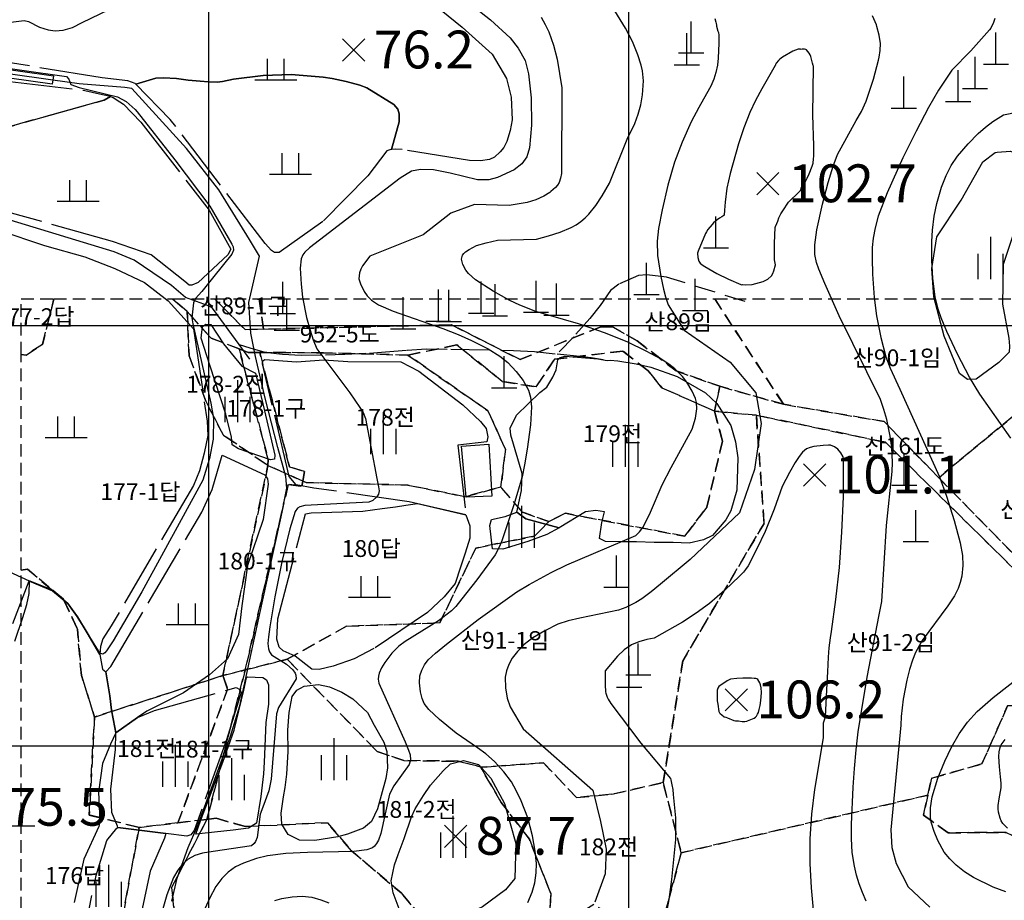
# Model space of a CAD drawing. Extents: x 135382 to 151642, y 439348 to 450146.
# Drawn here: x 139655 to 139889, y 444163 to 444373 of the extents above; entities that cross this region are included whole.
import ezdxf
from ezdxf.enums import TextEntityAlignment as Align

# ---------------------------------------------------------------- set-up
doc = ezdxf.new("R2010")
doc.units = 0
doc.header["$MEASUREMENT"] = 0
for name, pattern in [('15M2P5', [17.5, 15, -2.5]), ('5M2P5', [7.5, 5, -2.5]), ('HIDDEN', [0.375, 0.25, -0.125])]:
    doc.linetypes.add(name, pattern=pattern)
for name, color, linetype in [('A0013117', 1, 'CONTINUOUS'), ('A0023119', 1, '5M2P5'), ('B0014112', 7, 'CONTINUOUS'), ('C0285311', 7, 'CONTINUOUS'), ('C0536117', 7, 'CONTINUOUS'), ('D0015112', 3, '15M2P5'), ('D0015211', 5, 'CONTINUOUS'), ('D0015212', 3, 'CONTINUOUS'), ('E0022112', 5, 'CONTINUOUS'), ('E0062273', 5, 'CONTINUOUS'), ('F0017111', 30, 'CONTINUOUS'), ('F0017114', 7, 'CONTINUOUS'), ('F0027132', 7, 'CONTINUOUS'), ('F0027217', 7, 'CONTINUOUS'), ('그리드', 18, 'CONTINUOUS'), ('지번', 6, 'CONTINUOUS'), ('지적', 30, 'CONTINUOUS')]:
    doc.layers.add(name, color=color, linetype=linetype)
doc.styles.add('NGSW', font='romans.shx', dxfattribs={"bigfont": 'ngsw.shx'})
doc.styles.add('굴림', font='txt')

# ---------------------------------------------------------------- blocks, each defined once
blk = doc.blocks.new('D0015211')
at = {"layer": 'D0015211', "color": 0}
for points in [[(-2, -2.5), (-2, 2.5)], [(2, -2.5), (2, 2.5)], [(-5, -2.5), (5, -2.5)]]:
    blk.add_lwpolyline(points, dxfattribs=at)
blk = doc.blocks.new('D0015212')
at = {"layer": 'D0015212', "color": 0}
for p, q in [((-0.08, -4.06), (-0.08, 5.94)), ((-3.08, -4.06), (-3.08, 1.94)), ((2.92, -4.06), (2.92, 1.94))]:
    blk.add_line(p, q, dxfattribs=at)
blk = doc.blocks.new('C0285311')
at = {"layer": 'C0285311', "color": 0}
for p, q in [((-0.02, 0.01), (-0.02, 7.51)), ((-3.02, 0.01), (2.98, 0.01))]:
    blk.add_line(p, q, dxfattribs=at)
blk = doc.blocks.new('F0027217')
at = {"layer": 'F0027217', "color": 0}
for p, q in [((-2.65, 2.65), (2.65, -2.65)), ((-2.65, -2.65), (2.65, 2.65))]:
    blk.add_line(p, q, dxfattribs=at)

msp = doc.modelspace()

# ---------------------------------------------------------------- linework, layer by layer
at = {"layer": 'A0013117', "color": 251}
for points in [[(139707.29, 444295.59), (139701.232, 444303.897), (139700.883, 444304.326), (139700.602, 444304.486), (139699.777, 444304.855), (139694.531, 444306.724), (139691.188, 444309.618), (139682.288, 444315.636), (139677.553, 444317.603), (139652.841, 444325.127), (139642.8, 444328.972), (139634.208, 444332.419), (139621.375, 444338.616)], [(139709.874, 444292.046), (139707.29, 444295.59)]]:
    msp.add_lwpolyline(points, dxfattribs=at)
at = {"layer": 'A0023119', "color": 251}
for points in [[(139827.788, 444305.785), (139809.063, 444311.569), (139804.347, 444312.138), (139802.388, 444311.988), (139797.674, 444309.909), (139795.716, 444308.435), (139793.274, 444304.81), (139790.767, 444301.769), (139786.976, 444297.421), (139783.031, 444293.331)], [(139707.29, 444295.59), (139709.827, 444294.738), (139713.448, 444293.705), (139717.604, 444293.288), (139722.053, 444293.051), (139727.859, 444293.116), (139732.509, 444293.227), (139738.35, 444293.507), (139742.184, 444293.805), (139747.294, 444294.231), (139751.854, 444294.51), (139757.704, 444294.491), (139762.064, 444294.379), (139772.618, 444294.175), (139777.58, 444293.912), (139783.031, 444293.331)], [(139783.031, 444293.331), (139786.879, 444292.94), (139791.079, 444292.482), (139793.998, 444292.023)]]:
    msp.add_lwpolyline(points, dxfattribs=at)
at = {"layer": 'B0014112', "color": 251}
msp.add_lwpolyline([(139767.451, 444259.457), (139761.351, 444259.254), (139760.265, 444271.389), (139766.783, 444271.861)], close=True, dxfattribs=at)
at = {"layer": 'C0536117', "color": 251}
msp.add_lwpolyline([(139600.18, 444368.361), (139663.127, 444359.483), (139662.844, 444357.503), (139600.166, 444366.339)], dxfattribs=at)
at = {"layer": 'D0015112', "color": 251}
for points in [[(139751.133, 444378.599), (139760.402, 444371.092), (139767.526, 444364.664), (139770.981, 444358.889), (139772.091, 444354.401), (139772.266, 444349.007), (139771.828, 444346.523), (139771.048, 444343.893), (139770.337, 444342.432), (139769.413, 444341.389), (139768.082, 444340.165), (139766.871, 444339.602), (139764.799, 444339.3), (139762.167, 444339.378), (139746.121, 444341.963), (139744.481, 444342.015), (139743.596, 444341.965), (139745.415, 444348.541), (139745.428, 444350.489), (139745.047, 444351.611), (139744.172, 444352.705), (139737.683, 444356.617), (139736.003, 444357.315), (139732.803, 444358.172), (139729.434, 444358.837), (139727.296, 444359.182), (139719.714, 444359.799), (139713, 444359.61), (139705.968, 444358.714), (139703.384, 444358.189), (139702.063, 444358.038), (139699.983, 444358.065), (139698.007, 444358.203), (139695.211, 444358.469), (139692.38, 444358.838), (139689.341, 444359.008), (139687.452, 444358.931), (139682.734, 444357.49), (139682.549, 444357.679), (139680.839, 444358.292), (139674.698, 444359.039), (139647.509, 444363.46)], [(139649.254, 444371.806), (139656.114, 444372.667), (139657.152, 444372.405), (139659.804, 444371.123), (139661.833, 444370.457), (139663.514, 444370.246), (139665.409, 444370.359), (139667.624, 444370.991), (139669.97, 444372.189), (139678.526, 444376.297)], [(139650.013, 444322.812), (139661.011, 444319.157), (139670.574, 444316.428), (139677.712, 444313.665), (139684.782, 444310.316), (139690.394, 444305.987), (139696.423, 444299.256), (139699.694, 444277.309), (139699.838, 444273.915), (139698.985, 444269.722), (139697.884, 444265.493), (139696.451, 444262.005), (139676.89, 444228.645), (139674.901, 444225.547), (139674.279, 444223.691), (139674.133, 444221.795), (139671.164, 444226.937), (139668.829, 444230.75), (139666.507, 444233.925), (139662.908, 444236.916), (139657.408, 444239.229), (139633.56, 444250.138)], [(139653.953, 444224.98), (139655.816, 444230.593), (139656.778, 444233.705), (139657.349, 444236.326), (139657.408, 444239.229), (139662.908, 444236.916), (139666.507, 444233.925), (139668.829, 444230.75), (139671.164, 444226.937), (139674.133, 444221.795), (139674.806, 444218.257), (139675.595, 444217.632), (139676.547, 444211.953), (139676.898, 444208.525), (139677.727, 444204.424), (139677.93, 444203.12), (139676.707, 444200.465), (139674.794, 444195.825), (139673.866, 444189.018), (139674.119, 444182.177), (139673.954, 444180.87), (139670.355, 444173.059), (139668.062, 444162.79)], [(139669.259, 444149.734), (139673.26, 444169.169), (139675.834, 444177.494), (139678.176, 444180.449), (139678.407, 444180.631), (139689.9, 444179.161), (139689.563, 444178.039), (139686.115, 444170.26), (139683.985, 444160.143)]]:
    msp.add_lwpolyline(points, dxfattribs=at)
for points in [[(139676.675, 444354.626), (139675.164, 444353.754), (139639.509, 444343.698), (139638.594, 444344.403), (139630.763, 444347.918), (139629.863, 444349.755), (139630.284, 444351.351), (139631.801, 444355.096), (139633.409, 444359.3), (139635.323, 444360.214), (139670.567, 444356.03), (139674.083, 444355.222), (139676.32, 444354.785)], [(139743.596, 444341.965), (139743.383, 444341.953), (139742.497, 444341.625), (139737.908, 444335.717), (139727.204, 444324.857), (139716.851, 444317.466), (139715.759, 444317.445), (139714.999, 444317.919), (139713.481, 444319.611), (139690.913, 444349.142), (139682.734, 444357.49), (139687.452, 444358.931), (139689.341, 444359.008), (139692.38, 444358.838), (139695.211, 444358.469), (139698.007, 444358.203), (139699.983, 444358.065), (139702.063, 444358.038), (139703.384, 444358.189), (139705.968, 444358.714), (139713, 444359.61), (139719.714, 444359.799), (139727.296, 444359.182), (139729.434, 444358.837), (139732.803, 444358.172), (139736.003, 444357.315), (139737.683, 444356.617), (139744.172, 444352.705), (139745.047, 444351.611), (139745.428, 444350.489), (139745.415, 444348.541)], [(139639.509, 444343.698), (139675.164, 444353.754), (139676.675, 444354.626), (139677.333, 444354.332), (139678.932, 444353.285), (139679.815, 444352.738), (139683.908, 444348.495), (139700.145, 444327.526), (139705.351, 444318.223), (139704.647, 444316.873), (139697.571, 444310.334), (139696.046, 444309.697), (139695.434, 444309.715), (139694.386, 444310.556), (139686.334, 444316.891), (139677.163, 444320.088), (139653.127, 444326.85), (139640.473, 444332.583), (139640.107, 444333.179), (139640.496, 444341.755), (139640.374, 444342.571), (139640.092, 444343.249)], [(139882.764, 444287.32), (139880.66, 444287.198), (139878.815, 444288.627), (139875.107, 444297.552), (139872.665, 444306.898), (139872.164, 444313.692), (139873.394, 444321.224), (139879.163, 444329.95), (139884.323, 444339.038), (139887.262, 444341.25), (139887.713, 444341.353), (139890.876, 444341.611), (139896.211, 444339.239), (139898.762, 444337.162), (139900.029, 444335.938), (139900.395, 444334.712), (139898.784, 444332.558), (139892.374, 444324.116), (139889.146, 444314.619), (139889.033, 444305.159), (139890.517, 444297.061), (139890.694, 444295.131), (139890.585, 444293.778), (139888.113, 444291.259)], [(139715.721, 444268.239), (139714.77, 444268.081), (139707.142, 444270.737), (139705.663, 444271.666), (139705.472, 444273.535), (139704.179, 444278.995), (139700.31, 444290.639), (139698.305, 444297.086), (139698.588, 444299.829), (139699.399, 444300.368), (139700.578, 444300.319), (139703.579, 444295.754), (139707.989, 444290.411), (139711.192, 444288.772), (139713.385, 444279.752), (139715.8, 444269.235)], [(139783.49, 444251.926), (139775.586, 444254.048), (139773.377, 444255.663), (139774.557, 444260.812), (139774.645, 444264.861), (139771.974, 444273.964), (139771.821, 444275.626), (139773.31, 444278.786), (139778.914, 444284.108), (139780.553, 444285.385), (139782.011, 444287.782), (139782.764, 444289.558), (139783.185, 444291.947), (139783.713, 444292.461), (139784.888, 444292.782), (139792.652, 444292.179), (139794.904, 444291.736), (139795.586, 444291.848), (139797.441, 444291.644), (139801.84, 444291), (139805.281, 444290.16), (139811.556, 444287.954), (139818.303, 444284.076), (139821.035, 444281.519), (139824.328, 444276.248), (139825.438, 444272.399), (139826.033, 444268.618), (139825.777, 444260.881), (139824.36, 444255.966), (139823.149, 444253.876), (139819.984, 444250.069), (139817.855, 444249.1), (139814.451, 444248.305), (139810.651, 444248.416), (139806.121, 444248.436), (139801.887, 444248.601), (139797.788, 444248.593), (139794.498, 444248.655), (139793.106, 444249.42), (139793.664, 444253.196), (139794.262, 444255.778), (139792.234, 444256.035), (139789.729, 444255.722)], [(139761.3, 444255.057), (139747.815, 444258.149), (139725.099, 444261.399), (139720.866, 444262.185), (139719.232, 444264.121), (139712.874, 444290.933), (139712.975, 444291.7), (139713.405, 444292.021), (139720.97, 444291.43), (139727.437, 444291.947), (139733.161, 444291.506), (139745.833, 444291.427), (139750.11, 444289.233), (139760.551, 444281.207), (139764.759, 444277.205), (139766.078, 444275.582), (139766.485, 444273.603), (139766.231, 444272.436), (139759.379, 444271.574)], [(139683.154, 444206.771), (139677.93, 444203.12), (139677.727, 444204.424), (139676.898, 444208.525), (139676.547, 444211.953), (139675.595, 444217.632), (139676.787, 444218.906), (139698.456, 444255.623), (139700.859, 444261.032), (139703.283, 444269.222), (139713.418, 444264.56), (139714.027, 444263.606), (139714.238, 444262.299), (139713.055, 444253.908), (139709.265, 444242.99), (139707.978, 444233.405), (139707.195, 444226.585), (139704.522, 444220.761), (139700.227, 444216.911), (139694.031, 444212.65), (139685.334, 444208.29)], [(139761.3, 444255.057), (139762.261, 444252.41), (139762.187, 444249.503), (139761.11, 444245.923), (139759.967, 444242.548), (139758.721, 444238.676), (139756.099, 444235.531), (139752.147, 444231.771), (139739.373, 444223.178), (139734.706, 444220.771), (139729.694, 444218.995), (139726.346, 444218.202), (139724.58, 444218.324), (139720.614, 444221.359), (139717.804, 444222.682), (139716.805, 444223.538), (139716.257, 444225.453), (139716.495, 444230.264), (139723.093, 444255.237), (139724.418, 444255.515), (139736.72, 444255.91), (139741.338, 444256.514), (139744.537, 444256.96), (139747.023, 444257.344), (139749.744, 444257.716)], [(139783.49, 444251.926), (139780.55, 444250.375), (139776.05, 444248.683), (139770.078, 444246.846), (139767.611, 444246.961), (139767.007, 444252.503), (139767.406, 444253.9), (139770.608, 444254.642), (139773.377, 444255.663), (139775.586, 444254.048)], [(139705.893, 444179.972), (139697.019, 444178.988), (139698.099, 444182.219), (139703.415, 444196.138), (139706.141, 444203.775), (139708.411, 444213.269), (139709.038, 444216.21), (139709.314, 444216.492), (139712.952, 444216.275), (139713.858, 444215.724), (139714.315, 444214.604), (139714.278, 444209.945), (139713.653, 444205.611), (139713.274, 444196.132), (139713.118, 444193.423), (139712.488, 444187.971), (139711.425, 444181.679), (139709.558, 444180.48)], [(139689.9, 444179.161), (139678.407, 444180.631), (139678.378, 444180.955), (139677.012, 444184.202), (139676.764, 444189.733), (139677.908, 444199.177), (139677.93, 444203.12), (139683.154, 444206.771), (139687.188, 444208.464), (139706.594, 444213.901), (139707.456, 444213.482), (139707.757, 444212.74), (139704.338, 444201.444), (139696.576, 444179.893), (139695.803, 444178.853), (139694.852, 444178.528)], [(139725.345, 444177.559), (139721.672, 444177.566), (139718.987, 444178.976), (139717.435, 444181.446), (139717.32, 444184.029), (139717.895, 444187.934), (139718.297, 444190.173), (139718.642, 444193.331), (139718.962, 444198.741), (139718.881, 444203.778), (139719.252, 444208.017), (139719.896, 444211.796), (139721.04, 444213.329), (139722.804, 444214.242), (139726.206, 444214.654), (139728.788, 444214.056), (139731.776, 444212.789), (139734.348, 444211.209), (139737.83, 444207.951), (139739.468, 444204.931), (139741.779, 444200.908), (139742.493, 444198.689), (139742.659, 444194.842), (139742.237, 444192.255), (139740.269, 444185.025), (139738.817, 444182.063), (139736.95, 444180.421), (139733.11, 444179.056), (139730.784, 444178.381)], [(139754.907, 444157.916), (139752.159, 444157.056), (139748.464, 444157.745), (139745.637, 444160.597), (139743.964, 444165.075), (139743.53, 444167.949), (139744.323, 444171.757), (139745.164, 444174.159), (139746.623, 444177.963), (139748.347, 444183.148), (139749.178, 444185.081), (139751.181, 444188.269), (139752.879, 444190.686), (139755.899, 444194.135), (139757.62, 444195.797), (139760.72, 444196.598), (139764.287, 444195.634), (139767.214, 444192.358), (139770.489, 444186.318), (139773.195, 444176.842), (139772.918, 444168.463), (139770.701, 444165.785), (139765.242, 444161.718), (139761.332, 444159.88)]]:
    msp.add_lwpolyline(points, close=True, dxfattribs=at)
at = {"layer": 'E0022112', "color": 251}
msp.add_lwpolyline([(139691.268, 444163.064), (139692.523, 444168.583), (139695.176, 444175.847), (139697.32, 444180.798), (139701.232, 444191.208), (139705.23, 444202.377), (139707.495, 444209.604), (139709.811, 444220.186), (139712.795, 444234.108), (139717.294, 444254.543), (139718.694, 444261.375), (139718.423, 444264.122), (139716.486, 444271.059), (139713.487, 444282.775), (139711.21, 444292.72), (139710.084, 444298.275), (139709.613, 444305.572), (139712.161, 444316.555), (139709.757, 444320.569), (139702.503, 444332.358), (139694.743, 444342.174), (139681.774, 444356.47), (139680.092, 444356.752), (139669.269, 444357.607), (139662.986, 444358.493)], dxfattribs=at)
at = {"layer": 'E0062273', "color": 251}
msp.add_lwpolyline([(139662.986, 444358.493), (139600.173, 444367.35)], dxfattribs=at)
at = {"layer": 'F0017111', "color": 251}
for points, elevation in [([(139758.538, 444379.631), (139767.135, 444372.823), (139771.85, 444368.535), (139773.744, 444366.103), (139775.381, 444363.134), (139776.205, 444359.999), (139776.828, 444354.255), (139776.933, 444347.749), (139776.404, 444342.402), (139775.824, 444340.222), (139774.612, 444338.598), (139772.792, 444337.16), (139768.811, 444335.306), (139766.721, 444334.742), (139764.083, 444334.762), (139757.57, 444336.353), (139753.576, 444337.134), (139750.492, 444337.175), (139748.33, 444336.778), (139745.617, 444335.115), (139726.42, 444320.426), (139724.087, 444318.581), (139722.986, 444317.562), (139722.45, 444316.898), (139722.066, 444315.917), (139721.867, 444313.715), (139722.037, 444309.908), (139722.406, 444306.84), (139723.37, 444302.028), (139724.203, 444298.961), (139724.922, 444296.667), (139725.794, 444294.54), (139733.633, 444284.07), (139736.043, 444280.597), (139736.803, 444279.404), (139737.41, 444277.94), (139740.076, 444263.681), (139740.522, 444261.693), (139740.607, 444260.742), (139740.464, 444259.984), (139740.097, 444259.287), (139739.112, 444258.435), (139738.186, 444258.026), (139722.975, 444257.22), (139721.766, 444256.962), (139721.199, 444256.621), (139720.65, 444255.838), (139719.36, 444251.681), (139717.504, 444243.817), (139715.835, 444235.495), (139714.609, 444228.342), (139714.27, 444225.953), (139714.159, 444224.404), (139714.284, 444223.129), (139714.547, 444222.391), (139714.994, 444221.74), (139718.582, 444219.493), (139720.083, 444218.12), (139720.647, 444217.353), (139720.839, 444216.899), (139720.92, 444215.987), (139716.707, 444209.168), (139716.182, 444207.651), (139714.962, 444192.113), (139714.38, 444189.346), (139712.915, 444185.439), (139712.35, 444183.786), (139711.61, 444178.238), (139711.21, 444177.26), (139710.862, 444176.774), (139710.223, 444176.255), (139701.109, 444174.938), (139698.59, 444174.498), (139696.775, 444173.927), (139695.15, 444173.049), (139693.834, 444171.888), (139692.729, 444170.479), (139691.701, 444168.73), (139690.116, 444164.563), (139688.242, 444158.185)], 80), ([(139776.049, 444162.735), (139777.096, 444165.246), (139777.709, 444167.413), (139778.051, 444169.85), (139778.08, 444172.082), (139777.804, 444175.008), (139777.151, 444178.65), (139775.997, 444182.946), (139774.474, 444186.965), (139773.253, 444189.455), (139772.101, 444191.448), (139770.305, 444193.894), (139768.113, 444196.314), (139766.002, 444198.124), (139764.016, 444199.549), (139758.98, 444203.064), (139754.988, 444206.302), (139752.466, 444208.714), (139751.39, 444210.127), (139750.875, 444211.313), (139750.473, 444212.927), (139750.211, 444215.058), (139750.352, 444216.712), (139750.805, 444218.084), (139751.45, 444219.334), (139752.298, 444220.484), (139754.069, 444222.143), (139756.629, 444224.253), (139764.201, 444230.084), (139773.399, 444236.701), (139776.31, 444238.485), (139781.577, 444241.339), (139785.273, 444243.091), (139801.73, 444250.094), (139802.637, 444250.963), (139803.368, 444251.981), (139804.067, 444253.193), (139805.201, 444255.669), (139807.978, 444262.18), (139810.17, 444266.306), (139815.156, 444275.417), (139815.918, 444278.018), (139816.279, 444280.234), (139816.198, 444281.745), (139815.946, 444282.674), (139815.165, 444284.46), (139813.865, 444286.593), (139812.835, 444287.921), (139811.028, 444289.734), (139809.59, 444290.85), (139807.731, 444292.048), (139804.181, 444294.003), (139799.791, 444296.088), (139794.547, 444298.272), (139788.086, 444300.452), (139777.937, 444303.39), (139774.154, 444304.896), (139771.725, 444306.066), (139767.815, 444308.221), (139763.587, 444310.958), (139761.931, 444312.426), (139761.262, 444313.28), (139760.584, 444314.573), (139760.256, 444315.893), (139760.511, 444316.793), (139760.786, 444317.216), (139761.156, 444317.58), (139762.053, 444318.212), (139763.774, 444319.141), (139766.087, 444319.776), (139768.814, 444320.387), (139778.089, 444320.668), (139780.958, 444321.419), (139783.738, 444322.288), (139786.34, 444323.392), (139787.546, 444324.07), (139788.674, 444324.851), (139789.648, 444325.68), (139790.554, 444326.599), (139792.201, 444328.655), (139793.694, 444330.916), (139795.499, 444333.923), (139799.697, 444344.462), (139801.505, 444348.188), (139802.302, 444350.344), (139802.9, 444352.593), (139803.309, 444354.985), (139803.525, 444358.303), (139803.33, 444360.683), (139803.025, 444362.012), (139802.204, 444364.479), (139800.92, 444367.653), (139799.251, 444370.875), (139796.708, 444374.945)], 90), ([(139779.221, 444373.47), (139780.192, 444371.736), (139781.038, 444369.946), (139782.167, 444366.78), (139782.989, 444363.477), (139784.12, 444356.643), (139784.045, 444336.231), (139783.83, 444335.114), (139783.463, 444334.081), (139783.083, 444333.488), (139782.607, 444332.948), (139781.494, 444331.957), (139781.23, 444331.754), (139779.858, 444330.854), (139777.938, 444329.973), (139775.887, 444329.372), (139771.564, 444328.637), (139763.354, 444328.885), (139757.697, 444326.836), (139751.078, 444321.675), (139738.448, 444316.555), (139736.674, 444314.298), (139736.246, 444313.466), (139735.941, 444312.604), (139735.827, 444311.163), (139736.192, 444310.009), (139737.061, 444308.186), (139737.798, 444307.138), (139738.815, 444306.134), (139740.472, 444305.027), (139743.974, 444303.479), (139755.786, 444299.361), (139759.42, 444297.983), (139762.637, 444296.549), (139766.574, 444294.507), (139769.351, 444292.814), (139771.285, 444291.317), (139773.278, 444289.137), (139774.887, 444286.983), (139776.161, 444284.704), (139776.7, 444283.01), (139776.886, 444280.746), (139776.647, 444276.419), (139775.907, 444270.654), (139775.244, 444266.932), (139774.667, 444264.064), (139772.708, 444257.422), (139770.566, 444250.95), (139769.84, 444248.861), (139769.315, 444247.518), (139768.23, 444245.507), (139763.884, 444239.555), (139760.337, 444234.996), (139758.916, 444233.233), (139757.866, 444232.141), (139754.737, 444229.821), (139746.793, 444224.864), (139745.291, 444223.761), (139743.669, 444222.114), (139741.991, 444219.882), (139741.21, 444218.598), (139740.651, 444217.308), (139740.486, 444216.621), (139740.434, 444215.934), (139740.568, 444214.958), (139746.791, 444200.972), (139747.637, 444199.014), (139747.982, 444197.902), (139748.105, 444196.753), (139747.745, 444195.604), (139744.14, 444190.523), (139743.108, 444188.531), (139741.031, 444179.192), (139740.503, 444177.625), (139740.041, 444176.773), (139739.564, 444176.192), (139739.021, 444175.78), (139737.719, 444175.262), (139734.608, 444174.869), (139723.572, 444174.633), (139718.443, 444174.435), (139714.052, 444173.859), (139711.423, 444173.265), (139708.33, 444172.156), (139706.431, 444171.218), (139704.733, 444169.961), (139703.21, 444168.474), (139701.791, 444166.555), (139700.238, 444163.687), (139699.246, 444161.435)], 85), ([(139820.502, 444373.122), (139820.752, 444372.314), (139820.877, 444371.997), (139820.939, 444371.585), (139820.937, 444371.332), (139821.265, 444370.16), (139821.39, 444369.811), (139821.482, 444369.147), (139821.481, 444367.282), (139821.358, 444363.748), (139821.165, 444362.016), (139820.814, 444360.327), (139820.266, 444358.683), (139819.56, 444357.082), (139817.88, 444353.951), (139816.715, 444352), (139814.881, 444348.551), (139812.738, 444343.737), (139810.928, 444338.978), (139809.372, 444333.522), (139807.984, 444327.587), (139807.142, 444323.177), (139806.798, 444320.171), (139806.923, 444316.779), (139807.716, 444311.743), (139808.332, 444308.758), (139808.804, 444306.876), (139809.464, 444304.996), (139813.233, 444299.009), (139824.18, 444291.369), (139830.335, 444284.098), (139831.586, 444276.752), (139829.989, 444265.795), (139826.402, 444255.464), (139814.641, 444244.403), (139807.58, 444238.563), (139805.347, 444236.67), (139803.177, 444235.032), (139801.728, 444234.146), (139799.336, 444232.964), (139797.585, 444232.332), (139788.376, 444230.416), (139785.605, 444229.822), (139783.154, 444228.993), (139780.041, 444227.439), (139777.223, 444225.736), (139775.164, 444224.167), (139773.53, 444222.524), (139772.307, 444220.885), (139771.474, 444219.39), (139770.915, 444217.905), (139770.647, 444216.406), (139770.725, 444213.815), (139771.134, 444211.404), (139771.812, 444209.295), (139774.912, 444204.062), (139791.467, 444189.492), (139793.287, 444182.033), (139794.652, 444175.478), (139794.432, 444169.6), (139791.954, 444162.813)], 95), ([(139856.537, 444163.073), (139855.678, 444165.122), (139854.923, 444167.196), (139854.285, 444169.293), (139853.777, 444171.411), (139853.265, 444174.682), (139853.043, 444177.992), (139853.071, 444181.336), (139853.463, 444190.225), (139853.754, 444194.659), (139854.158, 444199.081), (139854.691, 444203.415), (139855.333, 444207.738), (139856.801, 444216.363), (139859.69, 444231.229), (139860.25, 444234.429), (139861.375, 444252.46), (139862.743, 444265.316), (139862.844, 444267.449), (139862.689, 444271.071), (139862.311, 444273.723), (139861.451, 444277.754), (139860.802, 444280.087), (139859.948, 444282.476), (139850.125, 444302.419), (139846.691, 444310.081), (139845.291, 444313.517), (139844.745, 444315.068), (139844.35, 444316.961), (139844.34, 444319.3), (139844.778, 444322.868), (139846.145, 444328.961), (139847.534, 444334.125), (139848.704, 444338.042), (139849.707, 444340.784), (139854.2, 444348.877), (139855.417, 444351.029), (139856.54, 444353.489), (139858.271, 444358.705), (139859.535, 444363.222), (139859.692, 444363.931), (139859.888, 444365.555), (139859.938, 444367.17), (139859.647, 444369.214), (139859.116, 444371.243), (139858.985, 444371.678), (139858.098, 444373.814)], 95), ([(139887.185, 444373.129), (139886.899, 444372.174), (139886.253, 444370.854), (139885.944, 444370.414), (139881.445, 444365.421), (139876.964, 444360.837), (139873.739, 444356.114), (139871.396, 444351.982), (139868.44, 444346.311), (139865.295, 444339.959), (139861.54, 444331.696), (139859.44, 444326.114), (139858.667, 444323.351), (139858.191, 444320.866), (139857.975, 444318.617), (139857.968, 444316.019), (139858.088, 444312.302), (139858.438, 444306.759), (139858.994, 444302.398), (139860.03, 444297.239), (139861.242, 444292.649), (139862.282, 444289.945), (139864.565, 444284.964), (139874.035, 444264.048), (139875.719, 444259.507), (139877.517, 444253.678), (139878.935, 444248.37), (139879.456, 444245.349), (139879.558, 444242.957), (139879.333, 444240.452), (139878.966, 444238.923), (139878.464, 444237.525), (139877.58, 444235.765), (139875.976, 444233.402), (139869.874, 444225.127), (139868.3, 444222.253), (139867.598, 444220.413), (139866.907, 444218.217), (139866.252, 444215.671), (139865.384, 444211.185), (139864.86, 444206.994), (139864.824, 444204.936), (139862.457, 444180.092), (139862.676, 444175.82), (139863.689, 444172.066), (139866.56, 444166.454), (139871.678, 444161.664)], 90), ([(139890.992, 444273.27), (139883.639, 444283.731), (139881.138, 444287.781), (139878.289, 444293.226), (139875.775, 444298.631), (139874.424, 444301.873), (139873.707, 444303.983), (139873.013, 444306.88), (139872.453, 444311.302), (139872.186, 444315.674), (139872.192, 444320.096), (139872.334, 444322.81), (139872.752, 444326.083), (139873.381, 444329.145), (139874.5, 444333.02), (139875.594, 444335.763), (139876.81, 444338.184), (139878.274, 444340.394), (139880.834, 444343.315), (139883.23, 444345.744), (139884.977, 444347.305), (139886.701, 444348.672), (139889.212, 444350.191), (139892.712, 444350.941)], 85), ([(139889.812, 444165.292), (139886.758, 444166.399), (139882.108, 444168.707), (139879.94, 444170.054), (139877.961, 444171.632), (139876.486, 444173.149), (139875.098, 444174.773), (139873.646, 444177.486), (139872.75, 444179.668), (139872.071, 444181.865), (139871.867, 444183.022), (139871.912, 444185.316), (139872.292, 444187.888), (139873.629, 444192.334), (139875.273, 444196.388), (139876.881, 444199.744), (139878.678, 444202.944), (139880.678, 444205.686), (139882.979, 444208.227), (139886.76, 444211.552), (139893.988, 444217.159)], 85), ([(139890.187, 444180.438), (139889.109, 444181.582), (139888.717, 444182.198), (139888.43, 444182.863), (139888.038, 444184.287), (139887.94, 444185.046), (139887.987, 444185.834), (139888.198, 444187.397), (139888.658, 444190.016), (139888.683, 444191.152), (139888.572, 444192.673), (139888.296, 444195.037), (139888.141, 444197.479), (139888.244, 444198.623), (139888.467, 444199.669), (139888.726, 444200.314), (139889.139, 444200.951), (139889.675, 444201.581)], 80), ([(139715.8, 444163.244), (139717.456, 444163.678), (139719.937, 444164.126), (139722.286, 444164.279), (139724.586, 444164.066), (139726.745, 444163.437), (139728.641, 444162.647)], 90)]:
    msp.add_lwpolyline(points, dxfattribs=dict(at, elevation=elevation))
at = {"layer": 'F0017111', "color": 251, "elevation": 105}
msp.add_lwpolyline([(139823.474, 444215.484), (139821.501, 444214.166), (139821.227, 444213.805), (139821.076, 444213.304), (139821.128, 444210.763), (139821.22, 444209.956), (139821.497, 444208.199), (139821.638, 444207.913), (139821.796, 444207.754), (139822.206, 444207.452), (139822.726, 444206.975), (139822.821, 444206.975), (139823.137, 444206.894), (139823.548, 444206.703), (139825.032, 444206.111), (139825.459, 444206.03), (139826.155, 444205.98), (139827.072, 444205.85), (139827.673, 444205.831), (139828.116, 444205.893), (139828.322, 444205.987), (139829.146, 444206.284), (139829.891, 444206.629), (139830.209, 444206.849), (139830.431, 444207.101), (139830.734, 444207.59), (139830.91, 444208.017), (139831.102, 444208.664), (139831.328, 444209.676), (139831.523, 444210.877), (139831.59, 444211.7), (139831.61, 444212.76), (139831.551, 444213.82), (139831.428, 444214.564), (139831.271, 444215.023), (139831.036, 444215.467), (139830.768, 444215.817), (139830.548, 444215.976), (139830.295, 444216.056), (139829.915, 444216.105), (139829.251, 444216.124), (139827.194, 444216.116), (139825.786, 444216.043), (139824.297, 444215.883)], close=True, dxfattribs=at)
at = {"layer": 'F0017114', "color": 251, "elevation": 100}
msp.add_lwpolyline([(139818.163, 444314.152), (139820.992, 444312.462), (139823.824, 444311.079), (139826.736, 444309.85), (139826.943, 444309.791), (139827.141, 444309.806), (139827.932, 444309.803), (139829.443, 444309.86), (139832.049, 444310.565), (139833.144, 444311.113), (139833.989, 444311.897), (139834.332, 444312.47), (139834.596, 444313.118), (139834.988, 444314.54), (139834.781, 444315.287), (139834.736, 444315.699), (139834.731, 444316.363), (139834.776, 444319.678), (139834.903, 444323.411), (139834.975, 444323.616), (139835.294, 444324.327), (139835.495, 444324.943), (139835.806, 444325.693), (139836.285, 444326.656), (139836.731, 444327.405), (139838.061, 444329.417), (139840.642, 444331.89), (139840.912, 444332.245), (139841.064, 444332.576), (139841.065, 444332.766), (139842.211, 444334.478), (139842.554, 444335.141), (139842.993, 444336.151), (139843.705, 444337.999), (139843.906, 444338.758), (139844.06, 444339.714), (139844.095, 444340.355), (139844.074, 444341.162), (139844.098, 444342.989), (139844.06, 444345.164), (139843.929, 444347.855), (139843.883, 444350.172), (139844.027, 444361.808), (139843.949, 444361.982), (139843.793, 444362.497), (139843.653, 444363.178), (139843.396, 444364.096), (139843.216, 444364.477), (139842.956, 444364.873), (139842.343, 444365.691), (139842.177, 444365.778), (139841.853, 444365.843), (139841.315, 444365.861), (139841.07, 444365.799), (139840.896, 444365.847), (139840.564, 444365.872), (139840.366, 444365.818), (139839.106, 444365.388), (139836.632, 444363.943), (139836.021, 444363.495), (139835.687, 444363.156), (139835.155, 444362.51), (139834.979, 444362.194), (139834.995, 444362.075), (139834.931, 444361.941), (139831.724, 444356.449), (139830.235, 444353.655), (139828.882, 444350.803), (139827.414, 444347.108), (139826.164, 444343.32), (139824.207, 444336.255), (139823.368, 444332.732), (139822.968, 444329.473), (139822.873, 444327.567), (139822.741, 444326.317), (139822.67, 444326.254), (139822.233, 444325.956), (139821.639, 444325.626), (139821.068, 444325.233), (139820.21, 444324.54), (139819.869, 444324.154), (139818.867, 444322.917), (139818.532, 444322.396), (139818.322, 444321.98), (139816.561, 444317.807), (139816.387, 444317.311), (139816.467, 444316.287), (139816.745, 444315.381), (139817.079, 444314.934), (139817.52, 444314.551)], close=True, dxfattribs=at)
at = {"layer": 'F0017114', "color": 251}
for points, elevation in [([(139645.466, 444362.265), (139666.247, 444359.33), (139666.79, 444358.731), (139667.241, 444357.406), (139669.213, 444356.767), (139678.391, 444354.496), (139680.415, 444353.361), (139682.539, 444351.462), (139683.009, 444350.966), (139692.03, 444339.539), (139700.313, 444328.463), (139705.572, 444319.413), (139705.854, 444318.779), (139705.942, 444318.021), (139705.554, 444317.069), (139701.289, 444311.717), (139698.421, 444308.158), (139696.888, 444306.519), (139696.444, 444305.457), (139696.077, 444301.907), (139696.265, 444300.47), (139700.552, 444281.584), (139701.246, 444277.92), (139701.145, 444273.057), (139700.232, 444268.447), (139698.657, 444263.265), (139684.124, 444236.727), (139677.289, 444225.035), (139675.726, 444222.682), (139675.368, 444222.195), (139674.855, 444221.888), (139674.599, 444221.914), (139674.215, 444222.016), (139668.754, 444230.854), (139666.573, 444233.935), (139663.09, 444237.031), (139657.536, 444239.222), (139657.25, 444239.263), (139653.329, 444229.07)], 75), ([(139844.029, 444161.05), (139843.524, 444166.238), (139843.217, 444172.065), (139843.223, 444177.882), (139843.621, 444183.787), (139844.344, 444189.68), (139846.329, 444201.448), (139846.379, 444202.065), (139846.367, 444202.904), (139846.41, 444205.546), (139846.506, 444205.782), (139846.89, 444206.92), (139847.241, 444214.987), (139847.426, 444217.676), (139847.599, 444221.124), (139847.782, 444223.369), (139848.061, 444225.725), (139848.305, 444227.227), (139849.338, 444234.839), (139850.196, 444242.466), (139850.801, 444250.881), (139851.193, 444259.315), (139851.2, 444261.039), (139851.168, 444268.348), (139851.075, 444268.792), (139850.501, 444269.778), (139849.799, 444270.627), (139848.993, 444271.19), (139848.087, 444271.643), (139847.59, 444271.638), (139846.308, 444271.549), (139844.124, 444271.32), (139843.226, 444271.072), (139842.397, 444270.715), (139841.43, 444269.911), (139840.598, 444268.894), (139839.678, 444267.447), (139838.276, 444265.064), (139836.543, 444261.736), (139834.655, 444256.336), (139832.535, 444251.037), (139830.568, 444246.933), (139828.453, 444242.894), (139827.848, 444242.011), (139827.339, 444241.396), (139826.418, 444240.466), (139822.902, 444237.083), (139819.234, 444233.9), (139816.119, 444231.611), (139812.859, 444229.513), (139806.096, 444225.636), (139804.355, 444225.352), (139802.468, 444224.827), (139800.715, 444224.065), (139798.947, 444222.864), (139797.347, 444221.365), (139794.429, 444217.867), (139794.442, 444217.219), (139794.43, 444214.545), (139794.487, 444212.915), (139794.565, 444212.599), (139794.877, 444211.648), (139795.112, 444211.188), (139795.772, 444210.11), (139802.887, 444200.718), (139809.951, 444192.236), (139810.045, 444191.919), (139810.324, 444190.732), (139810.51, 444189.639), (139810.647, 444188.436), (139811.193, 444182.929), (139811.206, 444182.106), (139811.166, 444180.318), (139811.156, 444177.782), (139810.262, 444168.208), (139809.619, 444163.464), (139808.741, 444158.771)], 100)]:
    msp.add_lwpolyline(points, dxfattribs=dict(at, elevation=elevation))
at = {"layer": '그리드'}
for points in [[(139700, 444500), (139700, 442100)], [(139800, 444500), (139800, 442100)], [(143900, 444300), (138800, 444300)], [(143900, 444200), (138800, 444200)]]:
    msp.add_lwpolyline(points, dxfattribs=at)
at = {"layer": '지적', "linetype": 'HIDDEN', "ltscale": 12}
for points in [[(139694.92, 444303.445), (139695.429, 444292.831), (139699.387, 444282.082), (139703.573, 444273.967), (139714.181, 444266.762), (139703.416, 444216.758), (139672.893, 444206.911), (139669.762, 444216.824), (139668.808, 444227.801), (139665.468, 444234.948), (139656.929, 444242.08), (139655.46, 444241.87), (139655.46, 444293.183), (139656.582, 444293.059), (139660.493, 444295.574), (139663.23, 444306.402), (139691.48, 444306.402)], [(139655.46, 444293.183), (139655.46, 444306.402), (139663.23, 444306.402), (139660.493, 444295.574), (139656.582, 444293.059)], [(139713.138, 444299.211), (139757.827, 444300.255), (139774.187, 444291.983), (139793.398, 444299.79), (139796.338, 444299.695), (139802.076, 444296.399), (139811.315, 444289.306), (139821.708, 444285.612), (139820.484, 444279.685), (139807.956, 444285.24), (139804.682, 444289.281), (139798.63, 444293.983), (139782.385, 444292.047), (139777.976, 444285.47), (139769.936, 444286.783), (139759.138, 444295.458), (139747.492, 444293.048), (139727.404, 444293.591), (139712.213, 444293.682), (139709.455, 444293.699), (139707.315, 444294.517), (139700.619, 444297.077), (139694.92, 444303.445), (139691.48, 444306.402), (139701.454, 444306.402), (139708.715, 444299.108)], [(139713.138, 444299.211), (139708.715, 444299.108), (139701.454, 444306.402), (139712.054, 444306.402)], [(139836.886, 444281.325), (139821.708, 444285.612), (139811.315, 444289.306), (139802.076, 444296.399), (139796.338, 444299.695), (139793.398, 444299.79), (139774.187, 444291.983), (139757.827, 444300.255), (139713.138, 444299.211), (139712.054, 444306.402), (139820.521, 444306.402)], [(139898.402, 444284.192), (139873.834, 444263.864), (139860.837, 444277.222), (139836.886, 444281.325), (139820.521, 444306.402), (139894.157, 444306.402), (139894.085, 444299.544)], [(139707.315, 444294.517), (139714.221, 444268.194), (139714.181, 444266.762), (139703.573, 444273.967), (139699.387, 444282.082), (139695.429, 444292.831), (139694.92, 444303.445), (139700.619, 444297.077)], [(139712.213, 444293.682), (139719.287, 444266.473), (139722.842, 444265.338), (139722.47, 444263.069), (139714.181, 444266.762), (139714.221, 444268.194), (139707.315, 444294.517), (139709.455, 444293.699)], [(139820.484, 444279.685), (139822.339, 444272.56), (139818.65, 444256.863), (139813.424, 444249.924), (139784.969, 444255.393), (139781.065, 444253.414), (139774.749, 444255.663), (139769.625, 444261.649), (139770.711, 444270.657), (139766.507, 444279.809), (139747.492, 444293.048), (139759.138, 444295.458), (139769.936, 444286.783), (139777.976, 444285.47), (139782.385, 444292.047), (139798.63, 444293.983), (139804.682, 444289.281), (139807.956, 444285.24)], [(139747.492, 444293.048), (139766.507, 444279.809), (139770.711, 444270.657), (139769.625, 444261.649), (139761.047, 444259.333), (139747.466, 444262.098), (139723.267, 444262.714), (139722.47, 444263.069), (139722.842, 444265.338), (139719.287, 444266.473), (139712.213, 444293.682), (139727.404, 444293.591)], [(139836.886, 444281.325), (139860.837, 444277.222), (139873.834, 444263.864), (139916.216, 444220.63), (139919.337, 444218.599), (139920.82, 444218.191), (139919.029, 444215.266), (139861.141, 444272.289), (139830.42, 444278.734), (139820.484, 444279.685), (139821.708, 444285.612)], [(139911.601, 444273.927), (139910.28, 444260.12), (139919.631, 444250.516), (139918.168, 444240.48), (139920.82, 444218.191), (139919.337, 444218.599), (139916.216, 444220.63), (139873.834, 444263.864), (139898.402, 444284.192)], [(139830.42, 444278.734), (139832.244, 444252.987), (139812.914, 444220.287), (139808.243, 444191.301), (139796.025, 444188.514), (139787.596, 444187.764), (139779.725, 444196.006), (139765.325, 444194.989), (139764.747, 444195.041), (139759.484, 444196.395), (139746.501, 444196.543), (139740.155, 444198.739), (139718.748, 444220.641), (139732.854, 444228.526), (139755.087, 444229.291), (139763.635, 444247.131), (139777.625, 444249.959), (139781.065, 444253.414), (139784.969, 444255.393), (139813.424, 444249.924), (139818.65, 444256.863), (139822.339, 444272.56), (139820.484, 444279.685)], [(139919.029, 444215.266), (139916.107, 444211.387), (139910.03, 444211.066), (139890.213, 444209.535), (139884.118, 444195.758), (139872.135, 444192.322), (139871.259, 444188.31), (139812.547, 444174.6), (139808.243, 444191.301), (139812.914, 444220.287), (139832.244, 444252.987), (139830.42, 444278.734), (139861.141, 444272.289)], [(139722.47, 444263.069), (139722.266, 444261.833), (139718.99, 444262.271), (139708.746, 444218.104), (139703.416, 444216.758), (139714.181, 444266.762)], [(139769.625, 444261.649), (139774.749, 444255.663), (139781.065, 444253.414), (139777.625, 444249.959), (139763.635, 444247.131), (139755.087, 444229.291), (139732.854, 444228.526), (139718.748, 444220.641), (139708.746, 444218.104), (139718.99, 444262.271), (139722.266, 444261.833), (139722.47, 444263.069), (139723.267, 444262.714), (139747.466, 444262.098), (139761.047, 444259.333)], [(139672.893, 444206.911), (139671.625, 444183.587), (139683.503, 444180.637), (139679.374, 444158.278), (139676.326, 444141.772), (139673.368, 444134.693), (139673.688, 444128.198), (139682.079, 444120.293), (139670.119, 444111.327), (139663.318, 444103.456), (139657.095, 444106.713), (139655.46, 444107.096), (139655.46, 444241.87), (139656.929, 444242.08), (139665.468, 444234.948), (139668.808, 444227.801), (139669.762, 444216.824)], [(139764.747, 444195.041), (139769.706, 444186.589), (139776.389, 444177.845), (139781.505, 444164.911), (139781.082, 444156.94), (139771.864, 444151.546), (139759.755, 444151.04), (139754.103, 444155.359), (139745.839, 444165.055), (139734.049, 444175.097), (139728.313, 444181.744), (139708.836, 444180.85), (139701.828, 444182.804), (139699.649, 444182.545), (139708.746, 444218.104), (139718.748, 444220.641), (139740.155, 444198.739), (139746.501, 444196.543), (139759.484, 444196.395)], [(139699.649, 444182.545), (139692.746, 444181.73), (139704.571, 444213.556), (139703.416, 444216.758), (139708.746, 444218.104)], [(139692.746, 444181.73), (139683.503, 444180.637), (139671.625, 444183.587), (139672.893, 444206.911), (139703.416, 444216.758), (139704.571, 444213.556)], [(139944.87, 444170.092), (139942.221, 444163.261), (139936.921, 444149.597), (139934.995, 444140.8), (139926.514, 444138.215), (139918.22, 444131.14), (139911.933, 444129.024), (139915.697, 444150.81), (139911.288, 444164.344), (139906.08, 444171.552), (139889.884, 444179.441), (139876.097, 444179.359), (139870.224, 444183.565), (139871.259, 444188.31), (139872.135, 444192.322), (139884.118, 444195.758), (139890.213, 444209.535), (139910.03, 444211.066), (139916.107, 444211.387), (139919.029, 444215.266), (139928.127, 444206.722), (139933.879, 444205.049), (139936.96, 444198.208), (139941.727, 444174.468)], [(139808.243, 444191.301), (139812.547, 444174.6), (139804.008, 444142.906), (139803.211, 444139.949), (139800.119, 444143.144), (139799.319, 444157.761), (139791.705, 444162.3), (139787.384, 444159.493), (139783.533, 444154.437), (139781.082, 444156.94), (139781.505, 444164.911), (139776.389, 444177.845), (139769.706, 444186.589), (139764.747, 444195.041), (139765.325, 444194.989), (139779.725, 444196.006), (139787.596, 444187.764), (139796.025, 444188.514)], [(139911.933, 444129.024), (139901.757, 444092.565), (139882.327, 444073.346), (139878.704, 444066.089), (139867.321, 444052.955), (139806.362, 444143.391), (139804.008, 444142.906), (139812.547, 444174.6), (139871.259, 444188.31), (139870.224, 444183.565), (139876.097, 444179.359), (139889.884, 444179.441), (139906.08, 444171.552), (139911.288, 444164.344), (139915.697, 444150.81)], [(139703.627, 444100.699), (139699.529, 444105.353), (139691.911, 444106.675), (139690.117, 444111.294), (139686.674, 444138.455), (139679.374, 444158.278), (139683.503, 444180.637), (139692.746, 444181.73), (139699.649, 444182.545), (139691.237, 444166.252), (139694.792, 444134.799), (139700.882, 444109.665), (139704.85, 444109.671), (139706.537, 444104.32)]]:
    msp.add_lwpolyline(points, close=True, dxfattribs=at)
msp.add_lwpolyline([(139694.792, 444134.799), (139691.237, 444166.252), (139699.649, 444182.545), (139701.828, 444182.804), (139708.836, 444180.85), (139728.313, 444181.744), (139734.049, 444175.097), (139745.839, 444165.055), (139754.103, 444155.359)], dxfattribs=at)

# ---------------------------------------------------------------- block references
at = {"layer": 'C0285311', "color": 251}
for p in [(139814.941, 444364.937), (139813.876, 444362.117), (139887.469, 444362.286), (139882.494, 444356.484), (139878.499, 444353.362), (139865.526, 444351.821), (139820.831, 444318.535), (139804.288, 444307.481), (139815.901, 444303.682), (139717.754, 444302.943), (139754.751, 444301.14), (139757.273, 444301.053), (139764.937, 444303.015), (139768.246, 444302.399), (139777.997, 444303.235), (139782.888, 444302.544), (139718.697, 444298.961), (139746.357, 444299.281), (139770.394, 444285.261), (139865.653, 444262.111), (139868.378, 444248.635), (139797.167, 444237.84), (139802.343, 444216.919), (139800.178, 444213.98)]:
    msp.add_blockref('C0285311', p, dxfattribs=at)
at = {"layer": 'D0015211', "color": 251}
for p in [(139716.029, 444361.044), (139719.558, 444338.622), (139668.979, 444332.162), (139666.162, 444275.95), (139738.326, 444237.959), (139694.917, 444231.442), (139653.678, 444183.496)]:
    msp.add_blockref('D0015211', p, dxfattribs=at)
at = {"layer": 'D0015212', "color": 251}
for p in [(139886.28, 444315.21), (139707.053, 444281.169), (139741.735, 444273.539), (139799.354, 444270.543), (139774.68, 444251.255), (139729.99, 444195.904), (139692.261, 444194.372), (139705.667, 444191.197), (139758.363, 444177.481), (139676.391, 444165.779)]:
    msp.add_blockref('D0015212', p, dxfattribs=at)
at = {"layer": 'F0027217', "color": 251}
for p in [(139734.568, 444365.667, 76.21), (139833.153, 444333.825, 102.71), (139844.286, 444264.504, 101.06), (139825.63, 444210.991, 106.23), (139758.841, 444178.539, 87.7)]:
    msp.add_blockref('F0027217', p, dxfattribs=at)

# ---------------------------------------------------------------- texts
at = {"layer": 'F0027132', "color": 251, "style": 'NGSW'}
for s, p in [('76.2', (139739.368, 444361.267)), ('102.7', (139837.953, 444329.425)), ('101.1', (139849.086, 444260.104)), ('106.2', (139830.43, 444206.591)), ('75.5', (139652.191, 444181.045)), ('87.7', (139763.641, 444174.139))]:
    msp.add_text(s, height=9, dxfattribs=at).set_placement(p)
at = {"layer": '지번', "linetype": 'HIDDEN', "style": '굴림'}
for s, p in [('산89-1구', (139708.549, 444301.506)), ('177-2답', (139658.624, 444298.935)), ('산89임', (139811.818, 444297.73)), ('952-5도', (139731.262, 444294.796)), ('산90-1임', (139863.894, 444289.156)), ('178-2전', (139704.203, 444282.859)), ('178-1구', (139713.735, 444277.133)), ('178전', (139742.083, 444274.998)), ('179전', (139796.163, 444271.073)), ('산161도', (139865.753, 444268.146)), ('177-1답', (139683.798, 444257.269)), ('산90-2임', (139899.009, 444253.123)), ('180답', (139738.767, 444243.761)), ('180-1구', (139711.689, 444240.772)), ('산91-1임', (139770.603, 444221.911)), ('산91-2임', (139862.442, 444221.382)), ('181전', (139685.303, 444196.157)), ('181-1구', (139701.128, 444196.018)), ('181-2전', (139749.575, 444181.667)), ('182전', (139795.225, 444172.759)), ('176답', (139668.123, 444165.932))]:
    msp.add_text(s, height=4, dxfattribs=at).set_placement(p, align=Align.BOTTOM_CENTER)

doc.saveas('drawing.dxf')
